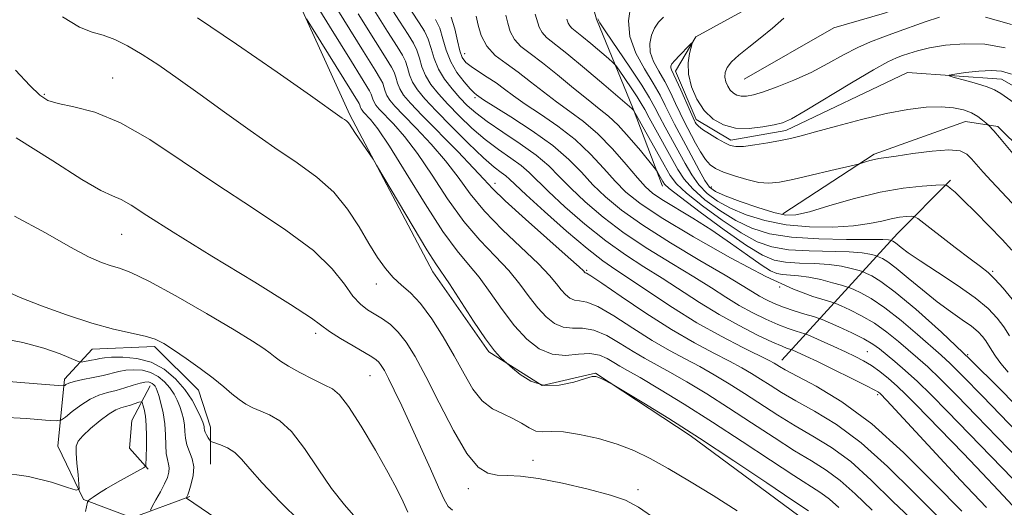
# Model space of a CAD drawing. Extents: x 2074800 to 2077700, y 307300 to 310200.
# Drawn here: x 2075086 to 2075257, y 309028 to 309112 of the extents above; entities that cross this region are included whole.
import ezdxf

# ---------------------------------------------------------------- set-up
doc = ezdxf.new("R2010")
doc.units = 0
doc.header["$MEASUREMENT"] = 0
doc.linetypes.add('rvrstm', pattern=[117.1, 50, -3.9, 0.5, -3.9, 0.5, -3.9, 0.5, -3.9, 50])
for name, color, linetype, lineweight in [('BREAKLINE DTM HARD', 7, 'Continuous', 0), ('CONTOUR INDEX', 41, 'Continuous', 13), ('CONTOUR INTERMEDIATE', 44, 'Continuous', 0), ('SPOT ELEVATION DTM', 2, 'Continuous', 13), ('STREAM - RIVER SINGLE LINE', 142, 'rvrstm', 0)]:
    doc.layers.add(name, color=color, linetype=linetype, lineweight=lineweight)

msp = doc.modelspace()

# ---------------------------------------------------------------- linework, layer by layer
at = {"layer": 'BREAKLINE DTM HARD', "extrusion": (-0.6776544342876561, 0.7223698522304304, 0.137718060830318), "elevation": -1182891.903138181, "flags": 128}
msp.add_lwpolyline([(-1724942.791053792, 165487.7841509732), (-1724972.467980094, 165471.3980152105), (-1724985.540982606, 165467.955210346)], dxfattribs=at)
at = {"layer": 'BREAKLINE DTM HARD'}
for points in [[(2075119.39, 309144.89, 1014.86), (2075128.29, 309129.37, 1012.33), (2075143.56, 309095.79, 1015.78), (2075157.97, 309068.52, 1016.54), (2075167.7, 309054.68, 1016.2), (2075176.98, 309048.83, 1015.61), (2075186.22, 309050.97, 1015.91), (2075202.67, 309040.11, 1016.41), (2075224.18, 309024.22, 1016.96), (2075247.39, 309005.39, 1017.67), (2075260.89, 308992.83, 1016.62), (2075281.98, 308979.04, 1015.65), (2075308.09, 308969.48, 1014.81), (2075318.63, 308962.79, 1014.31)], [(2075171.54, 309143, 986.6), (2075177.88, 309135.04, 986.9300000000001), (2075184.25, 309119.93, 987.3100000000001), (2075186.39, 309112.37, 988.07), (2075192.76, 309096.84, 991.94), (2075197.86, 309083.4, 994.5400000000001)], [(2075212.08, 309101.96, 985.08), (2075227.6, 309110.86, 985.97), (2075236.42, 309113.42, 985.9200000000001), (2075249.86, 309118.52, 985.84)], [(2075218.75, 309078.6, 985.53), (2075234.62, 309088.96, 983.7), (2075250.51, 309094.64, 982.78), (2075256.12, 309093.73, 981.6700000000001), (2075264.58, 309085.34, 981.29), (2075276.8, 309072.29, 980.95)], [(2075115.81, 309029.53, 1029.81), (2075105.79, 309025.87, 1032.94), (2075097.35, 309029.05, 1034.1), (2075092.9, 309038.26, 1033.42), (2075094.05, 309049.9, 1029.61), (2075098.85, 309055.14, 1026.72), (2075109.68, 309055.58, 1026.32), (2075117.34, 309047.99, 1026.72), (2075119.37, 309041.58, 1027.36), (2075119.4, 309035.16, 1029.01)], [(2075108.91, 309048.76, 1032.66), (2075105.72, 309042.73, 1035.67), (2075105.34, 309037.91, 1035.83), (2075108.56, 309034.31, 1033.74)]]:
    msp.add_polyline3d(points, dxfattribs=at)
at = {"layer": 'CONTOUR INDEX', "flags": 128}
for points, elevation in [([(2075241.918, 309024.881), (2075237.889, 309028.706), (2075234.109, 309032.399), (2075230.556, 309035.604), (2075227.203, 309038.08), (2075224.005, 309040.044), (2075220.91, 309041.828), (2075217.884, 309043.692), (2075212.125, 309047.439), (2075209.444, 309049.126), (2075206.865, 309050.665), (2075204.337, 309052.082), (2075201.792, 309053.432), (2075199.096, 309054.883), (2075196.097, 309056.629), (2075192.749, 309058.751), (2075189.433, 309060.872), (2075186.638, 309062.499), (2075184.714, 309063.293), (2075183.473, 309063.531), (2075182.591, 309063.642), (2075181.796, 309063.976), (2075181.023, 309064.575), (2075180.263, 309065.4), (2075179.442, 309066.454), (2075178.251, 309067.899), (2075176.32, 309069.938), (2075170.113, 309075.846), (2075166.966, 309079.078), (2075164.472, 309082.093), (2075162.368, 309084.952), (2075160.206, 309087.801), (2075157.689, 309090.711), (2075155.108, 309093.45), (2075152.906, 309095.708), (2075151.413, 309097.274), (2075150.523, 309098.321), (2075150.021, 309099.119), (2075149.713, 309099.884), (2075149.496, 309100.623), (2075149.288, 309101.286), (2075148.935, 309101.99), (2075147.993, 309103.503), (2075145.945, 309106.758), (2075142.539, 309112.239), (2075138.593, 309118.641)], 1010), ([(2075262.486, 309028.759), (2075247.343, 309044.303), (2075244.508, 309047.186), (2075242.122, 309049.515), (2075240.02, 309051.424), (2075238.206, 309052.972), (2075235.546, 309055.163), (2075234.379, 309056.01), (2075232.856, 309056.903), (2075230.765, 309057.943), (2075228.515, 309058.981), (2075225.604, 309060.267), (2075224.929, 309060.52), (2075224.067, 309060.778), (2075222.597, 309061.207), (2075220.736, 309061.777), (2075218.857, 309062.405), (2075217.258, 309063.027), (2075215.911, 309063.652), (2075214.715, 309064.304), (2075213.482, 309065.056), (2075211.7, 309066.163), (2075208.772, 309067.929), (2075204.372, 309070.522), (2075199.257, 309073.582), (2075194.45, 309076.615), (2075190.742, 309079.24), (2075187.985, 309081.527), (2075185.797, 309083.66), (2075183.795, 309085.803), (2075181.594, 309088.043), (2075178.809, 309090.447), (2075175.257, 309093.009), (2075171.558, 309095.424), (2075166.795, 309098.403), (2075165.551, 309099.24), (2075165.16, 309099.587), (2075164.469, 309100.298), (2075163.41, 309101.501), (2075162.193, 309103.111), (2075161.1, 309104.992), (2075160.329, 309107.002), (2075159.762, 309108.988), (2075159.198, 309110.795), (2075158.469, 309112.337)], 1000), ([(2075258.117, 309057.404), (2075257.141, 309058.966), (2075256.005, 309060.51), (2075254.442, 309062.158), (2075252.158, 309064.048), (2075249.028, 309066.242), (2075245.6, 309068.483), (2075242.59, 309070.435), (2075240.543, 309071.843), (2075239.322, 309072.763), (2075238.619, 309073.328), (2075238.168, 309073.662), (2075237.882, 309073.838), (2075237.558, 309073.981), (2075237.444, 309074.015), (2075237.135, 309074.071), (2075236.121, 309074.129), (2075233.801, 309074.163), (2075229.844, 309074.171), (2075224.995, 309074.253), (2075220.273, 309074.538), (2075216.454, 309075.136), (2075213.364, 309076.093), (2075210.589, 309077.435), (2075207.83, 309079.151), (2075205.25, 309081.055), (2075203.126, 309082.922), (2075201.629, 309084.608), (2075200.511, 309086.3), (2075195.548, 309095.246), (2075194.779, 309096.675), (2075194.194, 309097.735), (2075193.485, 309098.889), (2075192.447, 309100.452), (2075190.328, 309103.53), (2075189.752, 309104.335), (2075189.274, 309104.861), (2075188.483, 309105.557), (2075185.437, 309108.156), (2075183.894, 309109.435), (2075182.148, 309110.818), (2075181.76, 309111.229), (2075181.511, 309111.708), (2075181.252, 309112.39)], 990), ([(2075196.918, 309025.521), (2075193.734, 309027.713), (2075191.454, 309028.926), (2075188.835, 309029.797), (2075184.997, 309030.813), (2075180.521, 309031.861), (2075176.35, 309032.676), (2075173.207, 309033.076), (2075170.94, 309033.203), (2075169.174, 309033.277), (2075167.566, 309033.58), (2075165.884, 309034.626), (2075163.927, 309036.991), (2075161.582, 309040.977), (2075159.092, 309045.789), (2075156.789, 309050.36), (2075154.92, 309053.851), (2075153.386, 309056.327), (2075152.004, 309058.079), (2075150.629, 309059.371), (2075149.259, 309060.357), (2075146.669, 309061.935), (2075145.424, 309062.906), (2075144.133, 309064.327), (2075142.657, 309066.391), (2075140.544, 309069.054), (2075137.269, 309072.213), (2075132.498, 309075.766), (2075126.688, 309079.614), (2075120.488, 309083.661), (2075114.463, 309087.749), (2075108.836, 309091.483), (2075103.742, 309094.411), (2075099.314, 309096.223), (2075095.678, 309097.191), (2075092.961, 309097.735), (2075091.157, 309098.265), (2075089.739, 309099.18), (2075088.051, 309100.869), (2075085.565, 309103.547)], 1020), ([(2075260.477, 309096.775), (2075256.597, 309099.462), (2075255.507, 309100.111), (2075254.236, 309100.625), (2075252.37, 309101.208), (2075250.281, 309101.799), (2075248.541, 309102.272), (2075247.626, 309102.54), (2075247.65, 309102.689), (2075248.631, 309102.845), (2075250.496, 309103.095), (2075252.795, 309103.353), (2075254.982, 309103.492), (2075256.718, 309103.376), (2075258.482, 309102.84)], 980), ([(2075126.663, 309021.464), (2075116.502, 309028.378), (2075115.239, 309029.282), (2075115.219, 309029.327), (2075115.309, 309029.511), (2075115.445, 309029.848), (2075115.695, 309030.556), (2075116.062, 309031.727), (2075116.39, 309033.191), (2075116.48, 309034.71), (2075116.208, 309036.097), (2075115.292, 309038.536), (2075115.053, 309039.685), (2075114.953, 309040.811), (2075114.865, 309041.918), (2075114.689, 309043.008), (2075114.415, 309044.087), (2075114.06, 309045.164), (2075113.626, 309046.245), (2075113.075, 309047.327), (2075112.355, 309048.406), (2075111.428, 309049.462), (2075110.304, 309050.394), (2075109.004, 309051.086), (2075107.567, 309051.455), (2075106.094, 309051.548), (2075104.703, 309051.447), (2075103.459, 309051.224), (2075100.779, 309050.571), (2075099.04, 309050.204), (2075097.25, 309049.843), (2075095.751, 309049.509), (2075094.798, 309049.221), (2075094.3, 309048.991), (2075094.077, 309048.83), (2075093.858, 309048.754), (2075092.997, 309048.79), (2075090.758, 309048.969), (2075081.414, 309049.747)], 1030)]:
    msp.add_lwpolyline(points, dxfattribs=dict(at, elevation=elevation))
at = {"layer": 'CONTOUR INTERMEDIATE', "flags": 128}
for points, elevation in [([(2075234.29, 309027.161), (2075231.299, 309030.017), (2075228.724, 309032.333), (2075226.295, 309034.124), (2075223.738, 309035.713), (2075220.782, 309037.498), (2075217.247, 309039.765), (2075213.335, 309042.345), (2075209.345, 309044.956), (2075205.546, 309047.352), (2075202.109, 309049.431), (2075199.174, 309051.126), (2075194.775, 309053.537), (2075192.754, 309054.714), (2075190.52, 309056.112), (2075188.187, 309057.473), (2075185.958, 309058.433), (2075183.991, 309058.767), (2075182.25, 309058.786), (2075180.656, 309058.934), (2075179.138, 309059.573), (2075177.663, 309060.716), (2075176.21, 309062.291), (2075174.736, 309064.222), (2075173.107, 309066.415), (2075171.169, 309068.77), (2075168.82, 309071.242), (2075166.165, 309074.006), (2075163.364, 309077.294), (2075160.563, 309081.204), (2075157.858, 309085.313), (2075155.329, 309089.067), (2075153.062, 309092.025), (2075151.145, 309094.204), (2075148.696, 309096.761), (2075148.114, 309097.445), (2075147.785, 309097.967), (2075147.584, 309098.468), (2075147.306, 309099.384), (2075147.029, 309099.92), (2075143.858, 309105.009), (2075140.045, 309111.163), (2075128.766, 309129.475)], 1012), ([(2075254.135, 309027.64), (2075249.61, 309032.395), (2075244.698, 309037.694), (2075236.853, 309046.21), (2075235.663, 309047.42), (2075235.397, 309047.627), (2075234.712, 309048.024), (2075233.202, 309048.807), (2075230.646, 309050.082), (2075227.588, 309051.583), (2075224.762, 309052.952), (2075222.744, 309053.91), (2075220.402, 309054.972), (2075220.195, 309055.052), (2075219.539, 309055.258), (2075218.633, 309055.614), (2075216.975, 309056.347), (2075214.397, 309057.572), (2075211.177, 309059.208), (2075207.705, 309061.132), (2075204.301, 309063.218), (2075197.804, 309067.438), (2075194.646, 309069.416), (2075191.426, 309071.487), (2075188.021, 309073.909), (2075184.404, 309076.812), (2075180.936, 309079.831), (2075178.075, 309082.475), (2075174.702, 309085.776), (2075173.307, 309086.967), (2075171.523, 309088.253), (2075169.401, 309089.737), (2075167.107, 309091.473), (2075164.796, 309093.474), (2075162.595, 309095.585), (2075160.623, 309097.61), (2075158.976, 309099.403), (2075157.678, 309101.022), (2075156.728, 309102.574), (2075156.1, 309104.134), (2075155.658, 309105.639), (2075155.234, 309106.991), (2075154.655, 309108.198), (2075153.717, 309109.691), (2075152.205, 309112.006), (2075150.021, 309115.468)], 1004), ([(2075249.82, 309026.985), (2075245.089, 309031.795), (2075239.731, 309037.163), (2075234.221, 309042.147), (2075229.02, 309045.991), (2075224.537, 309048.705), (2075219.159, 309051.544), (2075218.164, 309052.104), (2075217.24, 309052.674), (2075216.377, 309053.133), (2075211.798, 309055.414), (2075208.059, 309057.352), (2075203.863, 309059.709), (2075199.61, 309062.347), (2075195.651, 309064.958), (2075192.32, 309067.192), (2075189.783, 309068.863), (2075187.511, 309070.44), (2075184.807, 309072.556), (2075181.235, 309075.598), (2075177.411, 309078.984), (2075174.214, 309081.883), (2075171.284, 309084.625), (2075170.65, 309085.169), (2075169.867, 309085.747), (2075168.651, 309086.701), (2075166.777, 309088.345), (2075164.154, 309090.845), (2075161.222, 309093.752), (2075158.556, 309096.47), (2075156.605, 309098.544), (2075155.312, 309100.103), (2075154.492, 309101.422), (2075153.971, 309102.718), (2075153.604, 309103.967), (2075153.252, 309105.09), (2075152.749, 309106.129), (2075151.809, 309107.628), (2075150.119, 309110.256), (2075147.527, 309114.392)], 1006), ([(2075258.648, 309027.994), (2075256.241, 309030.566), (2075253.361, 309033.621), (2075250.133, 309036.987), (2075241.831, 309045.533), (2075240.118, 309047.259), (2075238.617, 309048.689), (2075237.107, 309050.013), (2075235.594, 309051.224), (2075234.141, 309052.265), (2075232.771, 309053.11), (2075231.339, 309053.861), (2075229.656, 309054.653), (2075227.64, 309055.565), (2075223.086, 309057.583), (2075222.572, 309057.782), (2075221.068, 309058.233), (2075219.684, 309058.695), (2075217.916, 309059.376), (2075215.827, 309060.299), (2075213.544, 309061.43), (2075211.21, 309062.718), (2075208.892, 309064.137), (2075206.354, 309065.759), (2075203.288, 309067.683), (2075199.509, 309069.969), (2075195.341, 309072.535), (2075191.236, 309075.262), (2075187.573, 309078.026), (2075184.46, 309080.679), (2075181.936, 309083.068), (2075179.953, 309085.099), (2075178.12, 309086.927), (2075175.964, 309088.765), (2075173.18, 309090.759), (2075170.152, 309092.773), (2075167.436, 309094.6), (2075165.438, 309096.103), (2075163.969, 309097.418), (2075162.689, 309098.751), (2075161.348, 309100.263), (2075160.044, 309101.941), (2075158.963, 309103.726), (2075158.229, 309105.551), (2075157.712, 309107.312), (2075157.216, 309108.893), (2075156.562, 309110.268), (2075155.625, 309111.754), (2075154.292, 309113.755)], 1002), ([(2075258.554, 309072.271), (2075256.84, 309074.129), (2075254.601, 309076.459), (2075252.194, 309078.904), (2075250.098, 309080.984), (2075248.677, 309082.337), (2075247.849, 309083.074), (2075247.417, 309083.425), (2075247.139, 309083.587), (2075246.596, 309083.624), (2075245.322, 309083.567), (2075242.969, 309083.42), (2075239.662, 309083.069), (2075235.644, 309082.371), (2075231.22, 309081.266), (2075226.94, 309080.017), (2075223.42, 309078.971), (2075221.038, 309078.409), (2075219.234, 309078.367), (2075217.213, 309078.818), (2075214.433, 309079.692), (2075211.366, 309080.758), (2075208.734, 309081.743), (2075207.061, 309082.482), (2075206.062, 309083.237), (2075205.251, 309084.377), (2075204.248, 309086.152), (2075201.937, 309090.516), (2075199.971, 309094.173), (2075199.14, 309095.78), (2075198.352, 309097.397), (2075197.456, 309099.17), (2075196.276, 309101.252), (2075194.744, 309103.739), (2075193.226, 309106.504), (2075192.196, 309109.36), (2075191.983, 309112.113), (2075192.334, 309114.516)], 985.9999999999999), ([(2075210.84, 309027.046), (2075206.673, 309029.699), (2075202.588, 309032.207), (2075198.883, 309034.399), (2075195.742, 309036.151), (2075192.9, 309037.53), (2075189.979, 309038.656), (2075186.739, 309039.61), (2075183.487, 309040.337), (2075180.668, 309040.746), (2075178.602, 309040.812), (2075177.113, 309040.767), (2075175.903, 309040.91), (2075174.707, 309041.453), (2075173.406, 309042.259), (2075171.915, 309043.107), (2075170.192, 309043.866), (2075168.359, 309044.766), (2075166.583, 309046.127), (2075164.971, 309048.185), (2075163.41, 309050.847), (2075161.729, 309053.932), (2075159.818, 309057.23), (2075157.797, 309060.389), (2075155.845, 309063.024), (2075154.102, 309064.884), (2075152.547, 309066.248), (2075151.12, 309067.531), (2075149.758, 309069.088), (2075148.377, 309071.044), (2075146.888, 309073.464), (2075145.199, 309076.348), (2075143.204, 309079.432), (2075140.789, 309082.384), (2075137.868, 309084.983), (2075134.445, 309087.434), (2075130.548, 309090.053), (2075126.254, 309093.054), (2075121.829, 309096.242), (2075117.584, 309099.324), (2075113.777, 309102.052), (2075110.432, 309104.37), (2075107.514, 309106.268), (2075104.983, 309107.744), (2075102.761, 309108.835), (2075100.763, 309109.583), (2075098.846, 309110.128), (2075096.63, 309110.987), (2075093.678, 309112.773)], 1018), ([(2075223.206, 309027.051), (2075220.525, 309028.838), (2075215.992, 309031.9), (2075210.276, 309035.744), (2075204.323, 309039.669), (2075198.969, 309043.076), (2075194.609, 309045.759), (2075189.131, 309049.034), (2075187.43, 309049.914), (2075186.792, 309050.228), (2075186.308, 309050.399), (2075185.675, 309050.352), (2075184.486, 309050.015), (2075182.479, 309049.402), (2075179.95, 309048.86), (2075177.335, 309048.821), (2075175.014, 309049.561), (2075173.148, 309050.729), (2075171.84, 309051.817), (2075170.389, 309053.084), (2075169.761, 309053.654), (2075168.718, 309054.811), (2075167.148, 309056.884), (2075165.04, 309059.999), (2075160.868, 309066.433), (2075158.506, 309069.922), (2075156.965, 309072.359), (2075154.563, 309076.339), (2075148.245, 309087.019), (2075147.61, 309088.059), (2075147.096, 309088.83), (2075144.462, 309092.737), (2075143.546, 309094.138), (2075143.285, 309094.462), (2075142.996, 309094.719), (2075142.657, 309094.962), (2075142.271, 309095.222), (2075136.741, 309099.131), (2075130.957, 309103.196), (2075123.913, 309108.064), (2075117.126, 309112.582)], 1016), ([(2075228.488, 309027.635), (2075226.892, 309029.061), (2075225.387, 309030.168), (2075220.653, 309033.168), (2075216.609, 309035.839), (2075211.726, 309039.092), (2075206.564, 309042.474), (2075201.649, 309045.578), (2075197.353, 309048.197), (2075194.012, 309050.171), (2075191.826, 309051.423), (2075190.453, 309052.192), (2075189.412, 309052.799), (2075188.29, 309053.473), (2075186.94, 309054.073), (2075185.279, 309054.368), (2075183.268, 309054.241), (2075181.027, 309054.04), (2075178.721, 309054.227), (2075176.479, 309055.169), (2075174.303, 309056.856), (2075172.158, 309059.182), (2075170.03, 309061.991), (2075167.963, 309064.931), (2075166.018, 309067.601), (2075164.191, 309069.806), (2075162.216, 309072.167), (2075159.762, 309075.51), (2075156.654, 309080.315), (2075153.348, 309085.674), (2075150.452, 309090.332), (2075148.434, 309093.338), (2075147.182, 309094.958), (2075145.978, 309096.247), (2075145.704, 309096.569), (2075145.55, 309096.815), (2075145.455, 309097.051), (2075145.324, 309097.483), (2075145.187, 309097.745), (2075137.242, 309110.585), (2075136.059, 309112.425)], 1014), ([(2075245.869, 309025.933), (2075241.489, 309030.25), (2075236.92, 309034.781), (2075232.389, 309038.875), (2075228.111, 309042.035), (2075224.271, 309044.374), (2075221.039, 309046.158), (2075218.521, 309047.618), (2075216.554, 309048.851), (2075214.906, 309049.921), (2075213.342, 309050.9), (2075211.621, 309051.899), (2075209.499, 309053.037), (2075206.775, 309054.437), (2075203.418, 309056.228), (2075199.439, 309058.544), (2075194.978, 309061.391), (2075190.68, 309064.272), (2075187.317, 309066.564), (2075185.437, 309067.82), (2075184.696, 309068.277), (2075184.454, 309068.38), (2075184.384, 309068.434), (2075184.148, 309068.686), (2075183.396, 309069.384), (2075181.471, 309071.106), (2075174.062, 309077.685), (2075170.568, 309080.862), (2075168.381, 309082.982), (2075166.878, 309084.591), (2075165.083, 309086.536), (2075162.316, 309089.398), (2075156.14, 309095.68), (2075154.13, 309097.788), (2075152.932, 309099.197), (2075152.257, 309100.27), (2075151.842, 309101.301), (2075151.55, 309102.295), (2075151.27, 309103.188), (2075150.842, 309104.059), (2075149.901, 309105.566), (2075148.032, 309108.507), (2075145.033, 309113.315)], 1008), ([(2075264.466, 309031.121), (2075255.955, 309039.866), (2075252.375, 309043.568), (2075248.97, 309047.069), (2075246.077, 309049.977), (2075243.918, 309052.035), (2075242.233, 309053.53), (2075238.852, 309056.418), (2075236.839, 309058.052), (2075234.669, 309059.603), (2075232.441, 309060.914), (2075230.412, 309061.931), (2075228.879, 309062.626), (2075227.986, 309063.012), (2075227.269, 309063.266), (2075226.114, 309063.607), (2075223.979, 309064.267), (2075220.612, 309065.535), (2075215.834, 309067.718), (2075209.703, 309070.94), (2075203.23, 309074.613), (2075197.664, 309077.968), (2075193.911, 309080.454), (2075191.51, 309082.375), (2075189.658, 309084.253), (2075187.678, 309086.483), (2075185.386, 309088.965), (2075182.725, 309091.474), (2075179.714, 309093.811), (2075176.676, 309095.892), (2075174.008, 309097.657), (2075171.99, 309099.08), (2075170.421, 309100.255), (2075168.981, 309101.308), (2075167.439, 309102.332), (2075165.918, 309103.3), (2075164.628, 309104.15), (2075163.721, 309104.879), (2075163.117, 309105.705), (2075162.674, 309106.902), (2075162.262, 309108.643), (2075161.791, 309110.688), (2075161.18, 309112.697)], 998), ([(2075261.076, 309039.024), (2075253.431, 309046.952), (2075250.032, 309050.44), (2075247.815, 309052.647), (2075246.26, 309054.088), (2075242.158, 309057.674), (2075239.299, 309060.095), (2075236.481, 309062.303), (2075234.117, 309063.884), (2075232.31, 309064.88), (2075231.089, 309065.449), (2075230.397, 309065.748), (2075229.841, 309065.945), (2075228.946, 309066.209), (2075227.378, 309066.654), (2075225.37, 309067.176), (2075223.299, 309067.616), (2075221.477, 309067.859), (2075218.733, 309068.052), (2075217.731, 309068.237), (2075216.625, 309068.725), (2075215.025, 309069.737), (2075212.657, 309071.405), (2075209.695, 309073.51), (2075206.428, 309075.743), (2075203.149, 309077.834), (2075197.777, 309081.108), (2075196.161, 309082.197), (2075194.92, 309083.289), (2075193.52, 309084.845), (2075191.56, 309087.163), (2075189.177, 309089.887), (2075186.641, 309092.5), (2075184.172, 309094.613), (2075181.794, 309096.36), (2075179.479, 309098.005), (2075177.207, 309099.744), (2075174.978, 309101.513), (2075172.799, 309103.178), (2075170.703, 309104.661), (2075168.835, 309106.098), (2075167.367, 309107.681), (2075166.415, 309109.515), (2075165.866, 309111.36), (2075165.548, 309112.891)], 996), ([(2075261.285, 309043.232), (2075256.489, 309048.152), (2075251.286, 309053.329), (2075246.291, 309058.062), (2075241.862, 309062.029), (2075238.294, 309065.003), (2075235.793, 309066.855), (2075234.208, 309067.83), (2075233.299, 309068.272), (2075232.807, 309068.484), (2075232.413, 309068.624), (2075231.779, 309068.811), (2075230.63, 309069.126), (2075228.954, 309069.494), (2075226.8, 309069.798), (2075224.266, 309069.963), (2075221.637, 309070.063), (2075219.247, 309070.214), (2075217.264, 309070.567), (2075215.211, 309071.425), (2075212.443, 309073.127), (2075208.599, 309075.819), (2075204.438, 309078.873), (2075201.001, 309081.466), (2075199.049, 309082.995), (2075198.234, 309083.736), (2075197.929, 309084.185), (2075197.018, 309085.806), (2075196.82, 309086.132), (2075196.452, 309086.618), (2075194.055, 309089.566), (2075192.114, 309091.864), (2075190.176, 309093.995), (2075188.517, 309095.554), (2075186.898, 309096.845), (2075184.951, 309098.352), (2075182.44, 309100.4), (2075179.658, 309102.699), (2075177.029, 309104.806), (2075174.897, 309106.401), (2075173.292, 309107.654), (2075172.165, 309108.864), (2075171.447, 309110.246), (2075170.994, 309111.703), (2075170.644, 309113.058)], 994), ([(2075257.873, 309051.15), (2075256.638, 309052.649), (2075255.716, 309053.877), (2075255.038, 309054.894), (2075254.01, 309056.553), (2075253.442, 309057.325), (2075252.661, 309058.149), (2075251.519, 309059.094), (2075249.91, 309060.23), (2075247.886, 309061.625), (2075245.542, 309063.345), (2075243.003, 309065.386), (2075240.54, 309067.45), (2075238.456, 309069.166), (2075236.98, 309070.258), (2075236.045, 309070.834), (2075235.508, 309071.095), (2075235.218, 309071.22), (2075234.986, 309071.303), (2075234.611, 309071.413), (2075233.883, 309071.599), (2075232.537, 309071.812), (2075230.3, 309071.981), (2075223.316, 309072.158), (2075219.76, 309072.376), (2075216.859, 309072.852), (2075214.287, 309073.759), (2075211.516, 309075.281), (2075208.215, 309077.485), (2075204.844, 309079.964), (2075202.063, 309082.194), (2075200.321, 309083.833), (2075199.228, 309085.274), (2075198.184, 309087.091), (2075192.843, 309096.573), (2075192.685, 309096.757), (2075192.558, 309096.87), (2075187.673, 309101.055), (2075184.338, 309103.886), (2075181.259, 309106.435), (2075177.749, 309109.211), (2075176.963, 309110.046), (2075176.479, 309110.977), (2075175.739, 309113.226)], 992), ([(2075258.591, 309063.786), (2075257.044, 309065.673), (2075255.601, 309067.272), (2075254.393, 309068.416), (2075253.096, 309069.437), (2075251.276, 309070.794), (2075248.69, 309072.772), (2075242.234, 309077.785), (2075241.592, 309078.148), (2075241.071, 309078.178), (2075240.226, 309078.125), (2075239.039, 309077.999), (2075237.597, 309077.749), (2075235.929, 309077.351), (2075233.836, 309076.897), (2075231.062, 309076.504), (2075227.469, 309076.286), (2075223.401, 309076.321), (2075219.319, 309076.684), (2075215.614, 309077.416), (2075212.386, 309078.426), (2075209.662, 309079.589), (2075207.446, 309080.816), (2075205.656, 309082.146), (2075204.189, 309083.649), (2075202.939, 309085.38), (2075201.803, 309087.31), (2075198.341, 309093.656), (2075197.344, 309095.513), (2075196.543, 309097.068), (2075195.646, 309098.71), (2075194.277, 309100.939), (2075192.225, 309104.035), (2075188.057, 309110.171), (2075187.02, 309111.768), (2075186.637, 309112.435)], 988), ([(2075258.603, 309080.433), (2075254.913, 309084.322), (2075253.534, 309085.839), (2075251.549, 309088.117), (2075250.71, 309088.948), (2075249.545, 309089.51), (2075247.612, 309089.709), (2075244.681, 309089.502), (2075241.355, 309089.065), (2075238.446, 309088.623), (2075235.446, 309088.197), (2075234.667, 309088.056), (2075233.868, 309087.849), (2075233.094, 309087.614), (2075232.077, 309087.289), (2075231.391, 309087.115), (2075227.078, 309086.093), (2075223.694, 309085.302), (2075220.521, 309084.579), (2075218.168, 309084.099), (2075216.359, 309083.919), (2075214.595, 309084.065), (2075212.523, 309084.531), (2075210.358, 309085.183), (2075208.463, 309085.857), (2075207.099, 309086.449), (2075206.127, 309087.102), (2075205.313, 309088.022), (2075204.47, 309089.336), (2075203.623, 309090.858), (2075201.587, 309094.715), (2075200.936, 309096.047), (2075200.16, 309097.726), (2075199.265, 309099.631), (2075198.275, 309101.565), (2075197.242, 309103.374), (2075196.337, 309105.055), (2075195.761, 309106.648), (2075195.657, 309108.175), (2075195.945, 309109.59), (2075196.488, 309110.834), (2075197.179, 309111.865), (2075198.034, 309112.712)], 984.0000000000001), ([(2075218.92, 309112.523), (2075216.946, 309110.798), (2075214.836, 309109.083), (2075212.853, 309107.512), (2075211.155, 309106.128), (2075209.871, 309104.947), (2075209.091, 309103.968), (2075208.739, 309103.124), (2075208.7, 309102.328), (2075208.869, 309101.521), (2075209.195, 309100.744), (2075209.64, 309100.063), (2075210.175, 309099.536), (2075210.804, 309099.176), (2075211.541, 309098.989), (2075212.432, 309098.989), (2075213.65, 309099.225), (2075215.403, 309099.755), (2075217.812, 309100.618), (2075220.669, 309101.77), (2075223.679, 309103.149), (2075226.59, 309104.672), (2075229.307, 309106.175), (2075231.775, 309107.478), (2075233.983, 309108.458), (2075236.105, 309109.247), (2075238.358, 309110.037), (2075243.508, 309111.913), (2075245.989, 309112.728)], 984.0000000000001), ([(2075253.978, 309112.725), (2075258.452, 309111.474)], 984.0000000000001), ([(2075259.547, 309088.048), (2075256.358, 309091.848), (2075255.392, 309092.975), (2075254.486, 309093.964), (2075254.025, 309094.377), (2075253.457, 309094.86), (2075252.613, 309095.475), (2075251.502, 309096.104), (2075250.118, 309096.639), (2075248.399, 309097.017), (2075246.268, 309097.186), (2075243.652, 309097.098), (2075240.487, 309096.713), (2075236.717, 309095.996), (2075232.402, 309094.96), (2075228.091, 309093.812), (2075224.452, 309092.806), (2075221.934, 309092.128), (2075220.114, 309091.69), (2075218.349, 309091.332), (2075216.179, 309090.94), (2075213.881, 309090.567), (2075211.913, 309090.31), (2075210.59, 309090.254), (2075209.649, 309090.44), (2075208.682, 309090.896), (2075207.404, 309091.617), (2075206.014, 309092.458), (2075204.835, 309093.238), (2075204.106, 309093.818), (2075203.741, 309094.219), (2075203.571, 309094.501), (2075203.434, 309094.765), (2075203.197, 309095.271), (2075202.732, 309096.315), (2075201.075, 309100.091), (2075200.274, 309101.878), (2075199.448, 309103.607), (2075199.326, 309103.937), (2075199.327, 309104.232), (2075199.52, 309104.627), (2075200.001, 309105.23), (2075200.805, 309106.093), (2075202.506, 309107.806), (2075202.93, 309108.204), (2075203.025, 309108.135), (2075202.571, 309106.395), (2075202.334, 309104.783), (2075202.387, 309102.823), (2075202.906, 309100.653), (2075203.85, 309098.485), (2075205.121, 309096.551), (2075206.646, 309095.046), (2075208.44, 309094.021), (2075210.543, 309093.489), (2075212.925, 309093.427), (2075215.292, 309093.675), (2075217.283, 309094.035), (2075218.731, 309094.407), (2075220.246, 309095.081), (2075222.633, 309096.446), (2075230.709, 309101.328), (2075234.527, 309103.594), (2075237.02, 309104.971), (2075238.493, 309105.659), (2075239.529, 309106.045), (2075240.652, 309106.443), (2075242.139, 309106.898), (2075244.205, 309107.385), (2075246.985, 309107.849), (2075250.287, 309108.125), (2075253.837, 309108.019), (2075257.394, 309107.399)], 982), ([(2075161.405, 309027.2), (2075160.647, 309027.811), (2075159.94, 309029.025), (2075158.982, 309031.15), (2075157.565, 309034.34), (2075155.858, 309038.146), (2075154.125, 309041.965), (2075152.588, 309045.291), (2075151.308, 309047.994), (2075150.306, 309050.038), (2075149.581, 309051.426), (2075149.052, 309052.306), (2075148.615, 309052.866), (2075148.142, 309053.293), (2075147.395, 309053.785), (2075144.159, 309055.675), (2075141.961, 309056.986), (2075140.073, 309058.189), (2075136.926, 309060.481), (2075133.309, 309062.858), (2075127.09, 309066.723), (2075119.652, 309071.28), (2075112.919, 309075.431), (2075108.359, 309078.322), (2075105.622, 309080.078), (2075103.899, 309081.072), (2075102.396, 309081.725), (2075100.364, 309082.661), (2075097.067, 309084.552), (2075092.007, 309087.807), (2075085.64, 309091.775)], 1022), ([(2075153.677, 309026.813), (2075152.87, 309028.642), (2075151.829, 309030.776), (2075150.267, 309033.682), (2075148.04, 309037.588), (2075145.555, 309041.753), (2075143.358, 309045.192), (2075141.818, 309047.205), (2075140.589, 309048.218), (2075139.147, 309048.939), (2075137.139, 309049.919), (2075134.893, 309051.076), (2075132.91, 309052.17), (2075131.549, 309053.027), (2075130.613, 309053.724), (2075129.762, 309054.405), (2075128.628, 309055.237), (2075126.713, 309056.491), (2075123.488, 309058.464), (2075118.721, 309061.276), (2075113.363, 309064.345), (2075108.661, 309066.913), (2075105.535, 309068.428), (2075103.596, 309069.162), (2075102.127, 309069.591), (2075100.475, 309070.156), (2075098.234, 309071.147), (2075095.062, 309072.815), (2075090.719, 309075.287), (2075085.381, 309078.191)], 1024), ([(2075144.615, 309025.855), (2075142.645, 309028.122), (2075140.43, 309030.93), (2075138.068, 309034.361), (2075135.691, 309037.888), (2075133.441, 309040.83), (2075131.431, 309042.692), (2075129.665, 309043.718), (2075128.12, 309044.333), (2075126.764, 309044.907), (2075125.533, 309045.56), (2075124.35, 309046.357), (2075123.125, 309047.353), (2075121.695, 309048.579), (2075119.878, 309050.062), (2075117.592, 309051.779), (2075115.148, 309053.518), (2075112.956, 309055.019), (2075111.279, 309056.09), (2075109.801, 309056.824), (2075108.06, 309057.38), (2075102.577, 309058.615), (2075098.777, 309059.629), (2075094.399, 309061.051), (2075090.031, 309062.646), (2075086.375, 309064.095), (2075083.934, 309065.158)], 1026), ([(2075135.022, 309025.148), (2075131.519, 309028.651), (2075128.367, 309031.906), (2075126.213, 309034.354), (2075124.797, 309036.05), (2075123.637, 309037.206), (2075122.373, 309038.008), (2075121.128, 309038.539), (2075119.602, 309039.032), (2075119.356, 309039.168), (2075119.199, 309039.383), (2075118.969, 309039.758), (2075118.7, 309040.228), (2075118.474, 309040.694), (2075118.351, 309041.077), (2075118.303, 309041.388), (2075118.278, 309041.662), (2075118.221, 309041.957), (2075118.059, 309042.431), (2075117.712, 309043.269), (2075117.107, 309044.593), (2075116.199, 309046.279), (2075114.946, 309048.141), (2075113.322, 309049.989), (2075111.351, 309051.622), (2075109.074, 309052.835), (2075106.582, 309053.49), (2075104.181, 309053.714), (2075102.23, 309053.7), (2075100.97, 309053.612), (2075100.178, 309053.489), (2075099.512, 309053.341), (2075098.721, 309053.179), (2075097.242, 309052.91), (2075096.823, 309052.87), (2075096.306, 309053.014), (2075093.294, 309054.29), (2075090.458, 309055.312), (2075086.839, 309056.299), (2075082.563, 309057.101)], 1028), ([(2075108.998, 309027.186), (2075109.294, 309027.84), (2075109.923, 309028.951), (2075110.69, 309030.346), (2075111.404, 309031.728), (2075111.91, 309032.861), (2075112.185, 309033.758), (2075112.245, 309034.496), (2075112.119, 309035.168), (2075111.907, 309035.942), (2075111.721, 309037.003), (2075111.64, 309038.478), (2075111.588, 309040.258), (2075111.452, 309042.175), (2075111.156, 309044.059), (2075110.771, 309045.744), (2075110.408, 309047.06), (2075110.145, 309047.897), (2075109.952, 309048.374), (2075109.765, 309048.672), (2075109.535, 309048.934), (2075109.256, 309049.165), (2075108.933, 309049.337), (2075108.551, 309049.42), (2075108.007, 309049.383), (2075107.177, 309049.194), (2075105.984, 309048.843), (2075104.541, 309048.403), (2075103.009, 309047.969), (2075101.511, 309047.592), (2075100.02, 309047.143), (2075098.474, 309046.451), (2075096.858, 309045.424), (2075095.36, 309044.288), (2075094.216, 309043.344), (2075093.497, 309042.827), (2075092.604, 309042.688), (2075090.773, 309042.808), (2075087.456, 309043.064), (2075082.981, 309043.317)], 1032), ([(2075097.699, 309026.954), (2075098.045, 309028.551), (2075098.189, 309028.832), (2075098.475, 309029.065), (2075099.024, 309029.455), (2075099.945, 309030.067), (2075101.349, 309030.93), (2075103.244, 309032.024), (2075107.78, 309034.552), (2075108.113, 309034.766), (2075108.162, 309034.872), (2075108.278, 309038.089), (2075108.307, 309040.015), (2075108.253, 309041.919), (2075108.083, 309043.497), (2075107.855, 309044.685), (2075107.652, 309045.479), (2075107.519, 309045.893), (2075107.345, 309046.003), (2075106.981, 309045.904), (2075105.492, 309045.417), (2075104.624, 309045.161), (2075103.822, 309044.936), (2075102.94, 309044.579), (2075101.776, 309043.88), (2075100.226, 309042.722), (2075098.573, 309041.347), (2075097.203, 309040.088), (2075096.404, 309039.16), (2075096.089, 309038.29), (2075096.079, 309037.087), (2075096.211, 309035.311), (2075096.396, 309033.338), (2075096.562, 309031.7), (2075096.578, 309030.815), (2075096.065, 309030.665), (2075094.583, 309031.122), (2075091.8, 309032.015), (2075087.817, 309033.005), (2075082.844, 309033.713)], 1034)]:
    msp.add_lwpolyline(points, dxfattribs=dict(at, elevation=elevation))
at = {"layer": 'SPOT ELEVATION DTM'}
for p in [(2075163.5, 309106.39, 997.2), (2075102.4, 309102.16, 1019.2), (2075090.53, 309099.31, 1019.8), (2075165.3, 309098.74, 1000.3), (2075168.79, 309083.91, 1007.4), (2075206.34, 309083.23, 985.3000000000001), (2075103.97, 309075.07, 1022.9), (2075184.72, 309068.82, 1007.8), (2075255.22, 309068.61, 987.8000000000001), (2075148.16, 309066.42, 1018.6), (2075218.22, 309065.89, 998), (2075137.67, 309057.88, 1022.4), (2075233.46, 309054.71, 1001.1), (2075250.88, 309054.14, 994), (2075147.09, 309050.52, 1022.9), (2075235.22, 309047.23, 1004.3), (2075175.41, 309035.84, 1019.2), (2075164.16, 309030.91, 1020.6), (2075193.64, 309030.75, 1019.4)]:
    msp.add_point(p, dxfattribs=at)
at = {"layer": 'STREAM - RIVER SINGLE LINE'}
msp.add_polyline3d([(2075115.47, 309220.64, 988.14), (2075124.71, 309203.93, 986.6700000000001), (2075132.77, 309184.82, 986.39), (2075145.22, 309164.13, 985.23), (2075164.39, 309155.84, 984.35), (2075200.75, 309140.43, 983.88), (2075215.85, 309135.54, 982.64), (2075222.51, 309126.48, 982.45), (2075222.76, 309122.18, 982.6800000000001), (2075217.6, 309116.97, 982.72), (2075203.67, 309109.34, 982.08), (2075200.11, 309103.34, 981.5600000000001), (2075203.73, 309094.98, 981.5600000000001), (2075209.73, 309091.41, 981.5600000000001), (2075219.29, 309093.05, 981.5600000000001), (2075240.39, 309103.11, 980.53), (2075256.75, 309101.98, 979.25), (2075275.14, 309091.29, 978.77)], dxfattribs=at)

doc.saveas('drawing.dxf')
